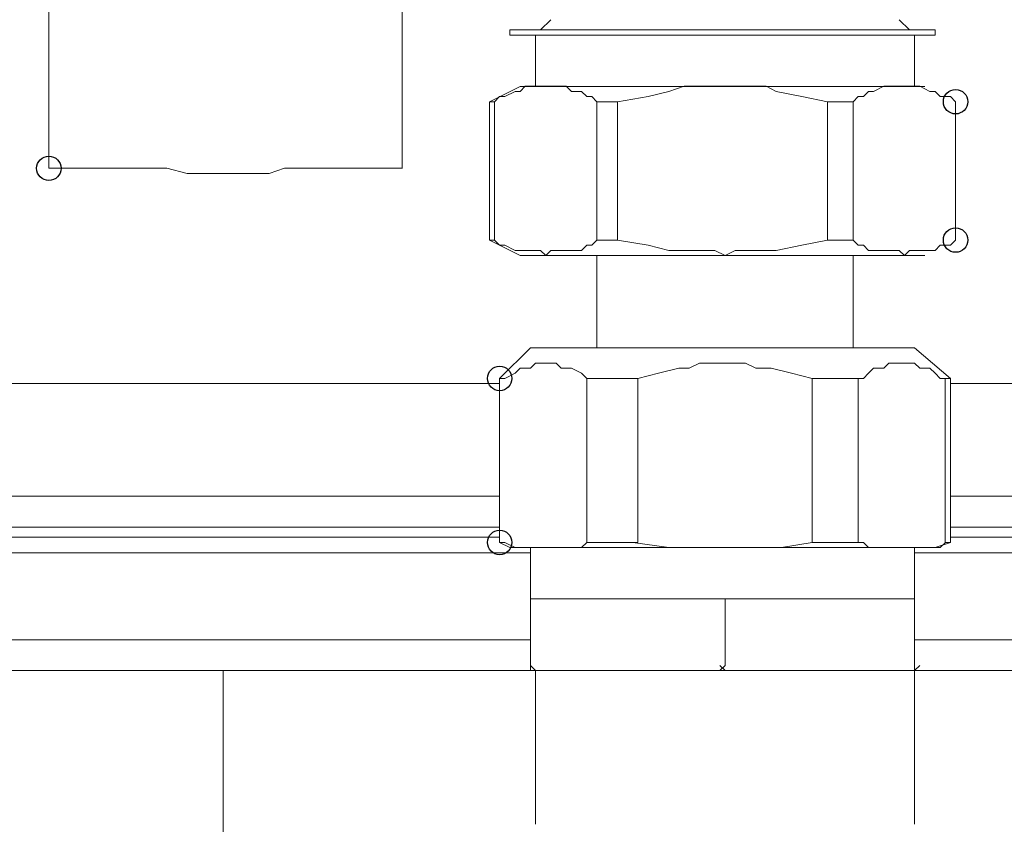
# Model space of a CAD drawing. Units: millimetres. Extents: x -106 to 114, y -113 to 106.
# Drawn here: x -6 to 0, y 41 to 46 of the extents above; entities that cross this region are included whole.
import ezdxf

# ---------------------------------------------------------------- set-up
doc = ezdxf.new("R2010")
doc.units = ezdxf.units.MM
doc.header["$MEASUREMENT"] = 0
doc.layers.add('Vrstva 1', color=7, linetype='Continuous')

msp = doc.modelspace()

# ---------------------------------------------------------------- linework, layer by layer
at = {"layer": 'Vrstva 1'}
for centre in [(0.0578, 45.7122), (-5.9985, 45.2674), (0.0578, 44.7883), (-2.9874, 43.8645), (-2.9874, 42.7695)]:
    msp.add_ellipse(centre, major_axis=(0, 0.0816), ratio=1, dxfattribs=at)
at = {"layer": 'Vrstva 1', "lineweight": 15}
for points in [[(-5.9985, 45.2674), (-5.9985, 45.2674), (-5.9985, 47.5944), (-5.9985, 47.5944)], [(-3.6377, 47.5942), (-3.6377, 47.5942), (-3.6377, 45.2673), (-3.6377, 45.2673)], [(-2.7137, 46.1912), (-2.7137, 46.1912), (-2.6452, 46.2597), (-2.6452, 46.2597)], [(-0.2501, 46.1912), (-0.2501, 46.1912), (-0.3185, 46.2597), (-0.3185, 46.2597)], [(-0.0791, 46.1912), (-0.0791, 46.1912), (-2.9193, 46.1912), (-2.9193, 46.1912)], [(-2.9191, 46.1912), (-2.9191, 46.1912), (-2.9191, 46.157), (-2.9191, 46.157)], [(-0.0791, 46.1912), (-0.0791, 46.1912), (-0.0791, 46.157), (-0.0791, 46.157)], [(-2.9191, 46.1571), (-2.9191, 46.1571), (-0.0789, 46.1571), (-0.0789, 46.1571)], [(-2.7481, 45.8147), (-2.7481, 45.8147), (-2.7481, 46.1569), (-2.7481, 46.1569)], [(-0.2159, 46.1571), (-0.2159, 46.1571), (-0.2159, 45.8149), (-0.2159, 45.8149)], [(-2.8505, 45.8147), (-2.8505, 45.8147), (-3.0559, 45.7121), (-3.0559, 45.7121)], [(-2.8505, 45.8147), (-2.8505, 45.8147), (-0.1476, 45.8147), (-0.1476, 45.8147)], [(-3.056, 44.7883), (-3.056, 44.7883), (-3.056, 45.7122), (-3.056, 45.7122)], [(-3.0218, 45.7122), (-3.0218, 45.7122), (-3.056, 45.7122), (-3.056, 45.7122)], [(-3.0218, 45.7122), (-3.0218, 45.7122), (-3.0218, 44.7883), (-3.0218, 44.7883)], [(-2.3374, 44.7883), (-2.3374, 44.7883), (-2.3374, 45.7122), (-2.3374, 45.7122)], [(-2.2005, 45.7122), (-2.2005, 45.7122), (-2.3374, 45.7122), (-2.3374, 45.7122)], [(-2.2005, 45.7122), (-2.2005, 45.7122), (-2.2005, 44.7883), (-2.2005, 44.7883)], [(-0.6266, 45.7122), (-0.6266, 45.7122), (-0.7977, 45.7122), (-0.7977, 45.7122)], [(-0.7976, 45.7122), (-0.7976, 45.7122), (-0.7976, 44.7883), (-0.7976, 44.7883)], [(-0.6266, 44.7883), (-0.6266, 44.7883), (-0.6266, 45.7122), (-0.6266, 45.7122)], [(0.0578, 45.7122), (0.0578, 45.7122), (0.0578, 44.7883), (0.0578, 44.7883)], [(0.0578, 44.7883), (0.0578, 44.7883), (0.0578, 45.7122), (0.0578, 45.7122)], [(-3.056, 44.7883), (-3.056, 44.7883), (-2.8506, 44.6856), (-2.8506, 44.6856)], [(-3.0218, 44.7883), (-3.0218, 44.7883), (-3.056, 44.7883), (-3.056, 44.7883)], [(-2.2005, 44.7883), (-2.2005, 44.7883), (-2.3374, 44.7883), (-2.3374, 44.7883)], [(-0.6266, 44.7883), (-0.6266, 44.7883), (-0.7977, 44.7883), (-0.7977, 44.7883)], [(-2.8505, 44.6858), (-2.8505, 44.6858), (-0.1476, 44.6858), (-0.1476, 44.6858)], [(-2.3374, 44.6858), (-2.3374, 44.6858), (-2.3374, 44.0698), (-2.3374, 44.0698)], [(-0.6266, 44.0697), (-0.6266, 44.0697), (-0.6266, 44.6857), (-0.6266, 44.6857)], [(-2.7822, 44.0697), (-2.7822, 44.0697), (-2.9876, 43.8644), (-2.9876, 43.8644)], [(-2.7822, 44.0697), (-2.7822, 44.0697), (-0.2158, 44.0697), (-0.2158, 44.0697)], [(0.0236, 43.8645), (0.0236, 43.8645), (-0.2159, 44.0698), (-0.2159, 44.0698)], [(-6.5118, 43.8303), (-6.5118, 43.8303), (-2.9872, 43.8303), (-2.9872, 43.8303)], [(-2.9874, 43.8645), (-2.9874, 43.8645), (-2.9874, 42.7694), (-2.9874, 42.7694)], [(-2.9874, 42.7695), (-2.9874, 42.7695), (-2.9874, 43.8645), (-2.9874, 43.8645)], [(-2.4058, 43.8645), (-2.4058, 43.8645), (-2.4058, 42.7694), (-2.4058, 42.7694)], [(-2.4058, 43.8645), (-2.4058, 43.8645), (-2.0636, 43.8645), (-2.0636, 43.8645)], [(-2.0637, 43.8645), (-2.0637, 43.8645), (-2.0637, 42.7694), (-2.0637, 42.7694)], [(-0.9003, 43.8645), (-0.9003, 43.8645), (-0.9003, 42.7694), (-0.9003, 42.7694)], [(-0.9003, 43.8645), (-0.9003, 43.8645), (-0.5923, 43.8645), (-0.5923, 43.8645)], [(-0.5924, 43.8645), (-0.5924, 43.8645), (-0.5924, 42.7694), (-0.5924, 42.7694)], [(-0.0107, 42.7695), (-0.0107, 42.7695), (-0.0107, 43.8645), (-0.0107, 43.8645)], [(-0.0107, 43.8645), (-0.0107, 43.8645), (0.0235, 43.8645), (0.0235, 43.8645)], [(0.0236, 43.8645), (0.0236, 43.8645), (0.0236, 42.7694), (0.0236, 42.7694)], [(0.0236, 43.8303), (0.0236, 43.8303), (3.7532, 43.8303), (3.7532, 43.8303)], [(-6.5802, 43.0776), (-6.5802, 43.0776), (-2.9875, 43.0776), (-2.9875, 43.0776)], [(0.0236, 43.0776), (0.0236, 43.0776), (3.7532, 43.0776), (3.7532, 43.0776)], [(-2.9874, 42.8722), (-2.9874, 42.8722), (-6.5801, 42.8722), (-6.5801, 42.8722)], [(3.753, 42.8722), (3.753, 42.8722), (0.0235, 42.8722), (0.0235, 42.8722)], [(-2.9874, 42.8038), (-2.9874, 42.8038), (-6.5801, 42.8038), (-6.5801, 42.8038)], [(-2.9874, 42.7695), (-2.9874, 42.7695), (-2.919, 42.7353), (-2.919, 42.7353)], [(-2.0637, 42.7695), (-2.0637, 42.7695), (-2.4059, 42.7695), (-2.4059, 42.7695)], [(-2.0978, 42.7695), (-2.0978, 42.7695), (-1.8583, 42.7353), (-1.8583, 42.7353)], [(-1.1055, 42.7353), (-1.1055, 42.7353), (-0.9002, 42.7696), (-0.9002, 42.7696)], [(-0.5924, 42.7695), (-0.5924, 42.7695), (-0.9003, 42.7695), (-0.9003, 42.7695)], [(0.0236, 42.7695), (0.0236, 42.7695), (-0.079, 42.7353), (-0.079, 42.7353)], [(-0.0107, 42.7695), (-0.0107, 42.7695), (0.0235, 42.7695), (0.0235, 42.7695)], [(3.753, 42.8038), (3.753, 42.8038), (0.0235, 42.8038), (0.0235, 42.8038)], [(-6.5802, 42.7012), (-6.5802, 42.7012), (-2.7822, 42.7012), (-2.7822, 42.7012)], [(-2.9191, 42.7353), (-2.9191, 42.7353), (-0.0789, 42.7353), (-0.0789, 42.7353)], [(-2.7822, 42.3932), (-2.7822, 42.3932), (-2.7822, 42.7354), (-2.7822, 42.7354)], [(-0.2159, 42.3932), (-0.2159, 42.3932), (-0.2159, 42.7354), (-0.2159, 42.7354)], [(-0.2159, 42.7012), (-0.2159, 42.7012), (3.7532, 42.7012), (3.7532, 42.7012)], [(-2.7822, 41.9484), (-2.7822, 41.9484), (-2.7822, 42.3933), (-2.7822, 42.3933)], [(-2.7822, 42.3932), (-2.7822, 42.3932), (-0.2158, 42.3932), (-0.2158, 42.3932)], [(-1.482, 42.3932), (-1.482, 42.3932), (-1.482, 41.9484), (-1.482, 41.9484)], [(-0.2159, 42.3932), (-0.2159, 42.3932), (-0.2159, 41.9484), (-0.2159, 41.9484)], [(-6.5802, 42.1195), (-6.5802, 42.1195), (-2.7822, 42.1195), (-2.7822, 42.1195)], [(-0.2159, 42.1195), (-0.2159, 42.1195), (3.7532, 42.1195), (3.7532, 42.1195)], [(-2.7822, 41.9141), (-2.7822, 41.9141), (-14.2789, 41.9141), (-14.2789, 41.9141)], [(-4.8352, 41.2299), (-4.8352, 41.2299), (-4.8352, 41.9139), (-4.8352, 41.9139)], [(-0.2159, 41.9141), (-0.2159, 41.9141), (-2.7824, 41.9141), (-2.7824, 41.9141)], [(-2.7822, 41.9484), (-2.7822, 41.9484), (-2.7822, 41.9142), (-2.7822, 41.9142)], [(-2.7822, 41.9484), (-2.7822, 41.9484), (-2.748, 41.9142), (-2.748, 41.9142)], [(-2.7481, 41.9141), (-2.7481, 41.9141), (-2.7481, 40.8878), (-2.7481, 40.8878)], [(-1.5162, 41.9484), (-1.5162, 41.9484), (-1.4819, 41.9142), (-1.4819, 41.9142)], [(-1.5162, 41.9141), (-1.5162, 41.9141), (-1.4819, 41.9483), (-1.4819, 41.9483)], [(-0.2159, 41.9484), (-0.2159, 41.9484), (-0.2159, 41.9142), (-0.2159, 41.9142)], [(-0.2159, 41.9141), (-0.2159, 41.9141), (-0.1817, 41.9483), (-0.1817, 41.9483)], [(-0.2159, 41.9141), (-0.2159, 41.9141), (-0.2159, 40.8878), (-0.2159, 40.8878)], [(-0.2159, 41.9141), (-0.2159, 41.9141), (8.4409, 41.9141), (8.4409, 41.9141)], [(-4.8352, 37.9109), (-4.8352, 37.9109), (-4.8352, 41.2298), (-4.8352, 41.2298)]]:
    msp.add_open_spline(points, degree=3, dxfattribs=at)
for points, knots in [([(-3.0218, 45.7122), (-3.0218, 45.7122), (-2.9876, 45.7465), (-2.9876, 45.7465), (-2.9876, 45.7465), (-2.9876, 45.7465), (-2.9533, 45.7465), (-2.9533, 45.7465), (-2.9533, 45.7465), (-2.9533, 45.7465), (-2.8849, 45.7807), (-2.8849, 45.7807), (-2.8849, 45.7807), (-2.8849, 45.7807), (-2.8507, 45.7807), (-2.8507, 45.7807), (-2.8507, 45.7807), (-2.8507, 45.7807), (-2.8165, 45.8149), (-2.8165, 45.8149), (-2.8165, 45.8149), (-2.8165, 45.8149), (-2.5427, 45.8149), (-2.5427, 45.8149), (-2.5427, 45.8149), (-2.5427, 45.8149), (-2.5085, 45.7807), (-2.5085, 45.7807), (-2.5085, 45.7807), (-2.5085, 45.7807), (-2.44, 45.7807), (-2.44, 45.7807), (-2.44, 45.7807), (-2.44, 45.7807), (-2.4058, 45.7465), (-2.4058, 45.7465), (-2.4058, 45.7465), (-2.4058, 45.7465), (-2.3716, 45.7465), (-2.3716, 45.7465), (-2.3716, 45.7465), (-2.3716, 45.7465), (-2.3374, 45.7122), (-2.3374, 45.7122)], [0, 0, 0, 0, 0.083333, 0.083333, 0.083333, 0.083333, 0.166667, 0.166667, 0.166667, 0.166667, 0.25, 0.25, 0.25, 0.25, 0.333333, 0.333333, 0.333333, 0.333333, 0.416667, 0.416667, 0.416667, 0.416667, 0.5, 0.5, 0.5, 0.5, 0.583333, 0.583333, 0.583333, 0.583333, 0.666667, 0.666667, 0.666667, 0.666667, 0.75, 0.75, 0.75, 0.75, 0.833333, 0.833333, 0.833333, 0.833333, 1, 1, 1, 1]), ([(-2.2005, 45.7122), (-2.2005, 45.7122), (-1.9952, 45.7465), (-1.9952, 45.7465), (-1.9952, 45.7465), (-1.9952, 45.7465), (-1.8583, 45.7807), (-1.8583, 45.7807), (-1.8583, 45.7807), (-1.8583, 45.7807), (-1.7557, 45.8149), (-1.7557, 45.8149), (-1.7557, 45.8149), (-1.7557, 45.8149), (-1.2082, 45.8149), (-1.2082, 45.8149), (-1.2082, 45.8149), (-1.2082, 45.8149), (-1.1397, 45.7807), (-1.1397, 45.7807), (-1.1397, 45.7807), (-1.1397, 45.7807), (-0.9686, 45.7465), (-0.9686, 45.7465), (-0.9686, 45.7465), (-0.9686, 45.7465), (-0.7979, 45.7122), (-0.7979, 45.7122)], [0, 0, 0, 0, 0.125, 0.125, 0.125, 0.125, 0.25, 0.25, 0.25, 0.25, 0.375, 0.375, 0.375, 0.375, 0.5, 0.5, 0.5, 0.5, 0.625, 0.625, 0.625, 0.625, 0.75, 0.75, 0.75, 0.75, 1, 1, 1, 1]), ([(-0.6266, 45.7122), (-0.6266, 45.7122), (-0.5923, 45.7465), (-0.5923, 45.7465), (-0.5923, 45.7465), (-0.5923, 45.7465), (-0.5581, 45.7465), (-0.5581, 45.7465), (-0.5581, 45.7465), (-0.5581, 45.7465), (-0.5239, 45.7807), (-0.5239, 45.7807), (-0.5239, 45.7807), (-0.5239, 45.7807), (-0.4897, 45.7807), (-0.4897, 45.7807), (-0.4897, 45.7807), (-0.4897, 45.7807), (-0.4212, 45.8149), (-0.4212, 45.8149), (-0.4212, 45.8149), (-0.4212, 45.8149), (-0.1817, 45.8149), (-0.1817, 45.8149), (-0.1817, 45.8149), (-0.1817, 45.8149), (-0.1133, 45.7807), (-0.1133, 45.7807), (-0.1133, 45.7807), (-0.1133, 45.7807), (-0.079, 45.7807), (-0.079, 45.7807), (-0.079, 45.7807), (-0.079, 45.7807), (-0.0448, 45.7465), (-0.0448, 45.7465), (-0.0448, 45.7465), (-0.0448, 45.7465), (0.0236, 45.7465), (0.0236, 45.7465), (0.0236, 45.7465), (0.0236, 45.7465), (0.0578, 45.7122), (0.0578, 45.7122)], [0, 0, 0, 0, 0.083333, 0.083333, 0.083333, 0.083333, 0.166667, 0.166667, 0.166667, 0.166667, 0.25, 0.25, 0.25, 0.25, 0.333333, 0.333333, 0.333333, 0.333333, 0.416667, 0.416667, 0.416667, 0.416667, 0.5, 0.5, 0.5, 0.5, 0.583333, 0.583333, 0.583333, 0.583333, 0.666667, 0.666667, 0.666667, 0.666667, 0.75, 0.75, 0.75, 0.75, 0.833333, 0.833333, 0.833333, 0.833333, 1, 1, 1, 1]), ([(-3.6377, 45.2674), (-3.6377, 45.2674), (-3.6719, 45.2674), (-3.6719, 45.2674), (-3.6719, 45.2674), (-3.6719, 45.2674), (-3.7061, 45.2674), (-3.7061, 45.2674), (-3.7061, 45.2674), (-3.7061, 45.2674), (-3.7403, 45.2674), (-3.7403, 45.2674), (-3.7403, 45.2674), (-3.7403, 45.2674), (-4.4243, 45.2674), (-4.4243, 45.2674), (-4.4243, 45.2674), (-4.4243, 45.2674), (-4.527, 45.2332), (-4.527, 45.2332), (-4.527, 45.2332), (-4.527, 45.2332), (-5.0745, 45.2332), (-5.0745, 45.2332), (-5.0745, 45.2332), (-5.0745, 45.2332), (-5.2114, 45.2674), (-5.2114, 45.2674), (-5.2114, 45.2674), (-5.2114, 45.2674), (-5.7593, 45.2674), (-5.7593, 45.2674), (-5.7593, 45.2674), (-5.7593, 45.2674), (-5.8961, 45.2674), (-5.8961, 45.2674), (-5.8961, 45.2674), (-5.8961, 45.2674), (-5.9646, 45.2674), (-5.9646, 45.2674), (-5.9646, 45.2674), (-5.9646, 45.2674), (-5.9988, 45.2674), (-5.9988, 45.2674)], [0, 0, 0, 0, 0.083333, 0.083333, 0.083333, 0.083333, 0.166667, 0.166667, 0.166667, 0.166667, 0.25, 0.25, 0.25, 0.25, 0.333333, 0.333333, 0.333333, 0.333333, 0.416667, 0.416667, 0.416667, 0.416667, 0.5, 0.5, 0.5, 0.5, 0.583333, 0.583333, 0.583333, 0.583333, 0.666667, 0.666667, 0.666667, 0.666667, 0.75, 0.75, 0.75, 0.75, 0.833333, 0.833333, 0.833333, 0.833333, 1, 1, 1, 1]), ([(-3.0218, 44.7883), (-3.0218, 44.7883), (-2.9876, 44.7541), (-2.9876, 44.7541), (-2.9876, 44.7541), (-2.9876, 44.7541), (-2.9533, 44.7541), (-2.9533, 44.7541), (-2.9533, 44.7541), (-2.9533, 44.7541), (-2.8849, 44.7198), (-2.8849, 44.7198), (-2.8849, 44.7198), (-2.8849, 44.7198), (-2.7138, 44.7198), (-2.7138, 44.7198), (-2.7138, 44.7198), (-2.7138, 44.7198), (-2.6796, 44.6856), (-2.6796, 44.6856), (-2.6796, 44.6856), (-2.6796, 44.6856), (-2.6454, 44.7198), (-2.6454, 44.7198), (-2.6454, 44.7198), (-2.6454, 44.7198), (-2.44, 44.7198), (-2.44, 44.7198), (-2.44, 44.7198), (-2.44, 44.7198), (-2.4058, 44.7541), (-2.4058, 44.7541), (-2.4058, 44.7541), (-2.4058, 44.7541), (-2.3716, 44.7541), (-2.3716, 44.7541), (-2.3716, 44.7541), (-2.3716, 44.7541), (-2.3374, 44.7883), (-2.3374, 44.7883)], [0, 0, 0, 0, 0.090909, 0.090909, 0.090909, 0.090909, 0.181818, 0.181818, 0.181818, 0.181818, 0.272727, 0.272727, 0.272727, 0.272727, 0.363636, 0.363636, 0.363636, 0.363636, 0.454545, 0.454545, 0.454545, 0.454545, 0.545455, 0.545455, 0.545455, 0.545455, 0.636364, 0.636364, 0.636364, 0.636364, 0.727273, 0.727273, 0.727273, 0.727273, 0.818182, 0.818182, 0.818182, 0.818182, 1, 1, 1, 1]), ([(-2.2005, 44.7883), (-2.2005, 44.7883), (-1.9952, 44.7541), (-1.9952, 44.7541), (-1.9952, 44.7541), (-1.9952, 44.7541), (-1.8583, 44.7198), (-1.8583, 44.7198), (-1.8583, 44.7198), (-1.8583, 44.7198), (-1.5504, 44.7198), (-1.5504, 44.7198), (-1.5504, 44.7198), (-1.5504, 44.7198), (-1.4819, 44.6856), (-1.4819, 44.6856), (-1.4819, 44.6856), (-1.4819, 44.6856), (-1.4135, 44.7198), (-1.4135, 44.7198), (-1.4135, 44.7198), (-1.4135, 44.7198), (-1.1397, 44.7198), (-1.1397, 44.7198), (-1.1397, 44.7198), (-1.1397, 44.7198), (-0.9686, 44.7541), (-0.9686, 44.7541), (-0.9686, 44.7541), (-0.9686, 44.7541), (-0.7979, 44.7883), (-0.7979, 44.7883)], [0, 0, 0, 0, 0.111111, 0.111111, 0.111111, 0.111111, 0.222222, 0.222222, 0.222222, 0.222222, 0.333333, 0.333333, 0.333333, 0.333333, 0.444444, 0.444444, 0.444444, 0.444444, 0.555556, 0.555556, 0.555556, 0.555556, 0.666667, 0.666667, 0.666667, 0.666667, 0.777778, 0.777778, 0.777778, 0.777778, 1, 1, 1, 1]), ([(-0.6266, 44.7883), (-0.6266, 44.7883), (-0.5923, 44.7541), (-0.5923, 44.7541), (-0.5923, 44.7541), (-0.5923, 44.7541), (-0.5581, 44.7541), (-0.5581, 44.7541), (-0.5581, 44.7541), (-0.5581, 44.7541), (-0.5239, 44.7198), (-0.5239, 44.7198), (-0.5239, 44.7198), (-0.5239, 44.7198), (-0.3186, 44.7198), (-0.3186, 44.7198), (-0.3186, 44.7198), (-0.3186, 44.7198), (-0.2844, 44.6856), (-0.2844, 44.6856), (-0.2844, 44.6856), (-0.2844, 44.6856), (-0.2501, 44.7198), (-0.2501, 44.7198), (-0.2501, 44.7198), (-0.2501, 44.7198), (-0.079, 44.7198), (-0.079, 44.7198), (-0.079, 44.7198), (-0.079, 44.7198), (-0.0448, 44.7541), (-0.0448, 44.7541), (-0.0448, 44.7541), (-0.0448, 44.7541), (0.0236, 44.7541), (0.0236, 44.7541), (0.0236, 44.7541), (0.0236, 44.7541), (0.0578, 44.7883), (0.0578, 44.7883)], [0, 0, 0, 0, 0.090909, 0.090909, 0.090909, 0.090909, 0.181818, 0.181818, 0.181818, 0.181818, 0.272727, 0.272727, 0.272727, 0.272727, 0.363636, 0.363636, 0.363636, 0.363636, 0.454545, 0.454545, 0.454545, 0.454545, 0.545455, 0.545455, 0.545455, 0.545455, 0.636364, 0.636364, 0.636364, 0.636364, 0.727273, 0.727273, 0.727273, 0.727273, 0.818182, 0.818182, 0.818182, 0.818182, 1, 1, 1, 1]), ([(-2.4058, 43.8645), (-2.4058, 43.8645), (-2.4058, 43.8645), (-2.4058, 43.8645), (-2.4058, 43.8645), (-2.4058, 43.8645), (-2.44, 43.8987), (-2.44, 43.8987), (-2.44, 43.8987), (-2.44, 43.8987), (-2.5084, 43.9329), (-2.5084, 43.9329), (-2.5084, 43.9329), (-2.5084, 43.9329), (-2.5769, 43.9329), (-2.5769, 43.9329), (-2.5769, 43.9329), (-2.5769, 43.9329), (-2.6111, 43.9671), (-2.6111, 43.9671), (-2.6111, 43.9671), (-2.6111, 43.9671), (-2.748, 43.9671), (-2.748, 43.9671), (-2.748, 43.9671), (-2.748, 43.9671), (-2.7822, 43.9329), (-2.7822, 43.9329), (-2.7822, 43.9329), (-2.7822, 43.9329), (-2.8506, 43.9329), (-2.8506, 43.9329), (-2.8506, 43.9329), (-2.8506, 43.9329), (-2.8849, 43.8987), (-2.8849, 43.8987), (-2.8849, 43.8987), (-2.8849, 43.8987), (-2.9533, 43.8645), (-2.9533, 43.8645), (-2.9533, 43.8645), (-2.9533, 43.8645), (-2.9875, 43.8645), (-2.9875, 43.8645)], [0, 0, 0, 0, 0.083333, 0.083333, 0.083333, 0.083333, 0.166667, 0.166667, 0.166667, 0.166667, 0.25, 0.25, 0.25, 0.25, 0.333333, 0.333333, 0.333333, 0.333333, 0.416667, 0.416667, 0.416667, 0.416667, 0.5, 0.5, 0.5, 0.5, 0.583333, 0.583333, 0.583333, 0.583333, 0.666667, 0.666667, 0.666667, 0.666667, 0.75, 0.75, 0.75, 0.75, 0.833333, 0.833333, 0.833333, 0.833333, 1, 1, 1, 1]), ([(-0.9003, 43.8645), (-0.9003, 43.8645), (-1.0372, 43.8987), (-1.0372, 43.8987), (-1.0372, 43.8987), (-1.0372, 43.8987), (-1.1741, 43.9329), (-1.1741, 43.9329), (-1.1741, 43.9329), (-1.1741, 43.9329), (-1.2767, 43.9329), (-1.2767, 43.9329), (-1.2767, 43.9329), (-1.2767, 43.9329), (-1.3452, 43.9671), (-1.3452, 43.9671), (-1.3452, 43.9671), (-1.3452, 43.9671), (-1.6531, 43.9671), (-1.6531, 43.9671), (-1.6531, 43.9671), (-1.6531, 43.9671), (-1.7212, 43.9329), (-1.7212, 43.9329), (-1.7212, 43.9329), (-1.7212, 43.9329), (-1.7897, 43.9329), (-1.7897, 43.9329), (-1.7897, 43.9329), (-1.7897, 43.9329), (-1.9265, 43.8987), (-1.9265, 43.8987), (-1.9265, 43.8987), (-1.9265, 43.8987), (-2.0634, 43.8645), (-2.0634, 43.8645)], [0, 0, 0, 0, 0.1, 0.1, 0.1, 0.1, 0.2, 0.2, 0.2, 0.2, 0.3, 0.3, 0.3, 0.3, 0.4, 0.4, 0.4, 0.4, 0.5, 0.5, 0.5, 0.5, 0.6, 0.6, 0.6, 0.6, 0.7, 0.7, 0.7, 0.7, 0.8, 0.8, 0.8, 0.8, 1, 1, 1, 1]), ([(-0.0107, 43.8645), (-0.0107, 43.8645), (-0.0449, 43.8645), (-0.0449, 43.8645), (-0.0449, 43.8645), (-0.0449, 43.8645), (-0.0791, 43.8987), (-0.0791, 43.8987), (-0.0791, 43.8987), (-0.0791, 43.8987), (-0.1134, 43.9329), (-0.1134, 43.9329), (-0.1134, 43.9329), (-0.1134, 43.9329), (-0.1818, 43.9329), (-0.1818, 43.9329), (-0.1818, 43.9329), (-0.1818, 43.9329), (-0.216, 43.9671), (-0.216, 43.9671), (-0.216, 43.9671), (-0.216, 43.9671), (-0.3871, 43.9671), (-0.3871, 43.9671), (-0.3871, 43.9671), (-0.3871, 43.9671), (-0.421, 43.9329), (-0.421, 43.9329), (-0.421, 43.9329), (-0.421, 43.9329), (-0.4898, 43.9329), (-0.4898, 43.9329), (-0.4898, 43.9329), (-0.4898, 43.9329), (-0.5236, 43.8987), (-0.5236, 43.8987), (-0.5236, 43.8987), (-0.5236, 43.8987), (-0.5579, 43.8645), (-0.5579, 43.8645), (-0.5579, 43.8645), (-0.5579, 43.8645), (-0.5924, 43.8645), (-0.5924, 43.8645)], [0, 0, 0, 0, 0.083333, 0.083333, 0.083333, 0.083333, 0.166667, 0.166667, 0.166667, 0.166667, 0.25, 0.25, 0.25, 0.25, 0.333333, 0.333333, 0.333333, 0.333333, 0.416667, 0.416667, 0.416667, 0.416667, 0.5, 0.5, 0.5, 0.5, 0.583333, 0.583333, 0.583333, 0.583333, 0.666667, 0.666667, 0.666667, 0.666667, 0.75, 0.75, 0.75, 0.75, 0.833333, 0.833333, 0.833333, 0.833333, 1, 1, 1, 1]), ([(-2.9874, 42.7695), (-2.9874, 42.7695), (-2.9532, 42.7695), (-2.9532, 42.7695), (-2.9532, 42.7695), (-2.9532, 42.7695), (-2.8848, 42.7353), (-2.8848, 42.7353), (-2.8848, 42.7353), (-2.8848, 42.7353), (-2.8506, 42.7353), (-2.8506, 42.7353)], [0, 0, 0, 0, 0.25, 0.25, 0.25, 0.25, 0.5, 0.5, 0.5, 0.5, 1, 1, 1, 1]), ([(-2.5084, 42.7353), (-2.5084, 42.7353), (-2.4742, 42.7353), (-2.4742, 42.7353), (-2.4742, 42.7353), (-2.4742, 42.7353), (-2.44, 42.7353), (-2.44, 42.7353), (-2.44, 42.7353), (-2.44, 42.7353), (-2.4058, 42.7696), (-2.4058, 42.7696)], [0, 0, 0, 0, 0.25, 0.25, 0.25, 0.25, 0.5, 0.5, 0.5, 0.5, 1, 1, 1, 1]), ([(-0.5924, 42.7695), (-0.5924, 42.7695), (-0.5581, 42.7695), (-0.5581, 42.7695), (-0.5581, 42.7695), (-0.5581, 42.7695), (-0.5239, 42.7353), (-0.5239, 42.7353), (-0.5239, 42.7353), (-0.5239, 42.7353), (-0.4897, 42.7353), (-0.4897, 42.7353)], [0, 0, 0, 0, 0.25, 0.25, 0.25, 0.25, 0.5, 0.5, 0.5, 0.5, 1, 1, 1, 1]), ([(-0.1132, 42.7353), (-0.1132, 42.7353), (-0.079, 42.7353), (-0.079, 42.7353), (-0.079, 42.7353), (-0.079, 42.7353), (-0.0448, 42.7353), (-0.0448, 42.7353), (-0.0448, 42.7353), (-0.0448, 42.7353), (-0.0106, 42.7696), (-0.0106, 42.7696)], [0, 0, 0, 0, 0.25, 0.25, 0.25, 0.25, 0.5, 0.5, 0.5, 0.5, 1, 1, 1, 1])]:
    msp.add_open_spline(points, degree=3, knots=knots, dxfattribs=at)

doc.saveas('drawing.dxf')
